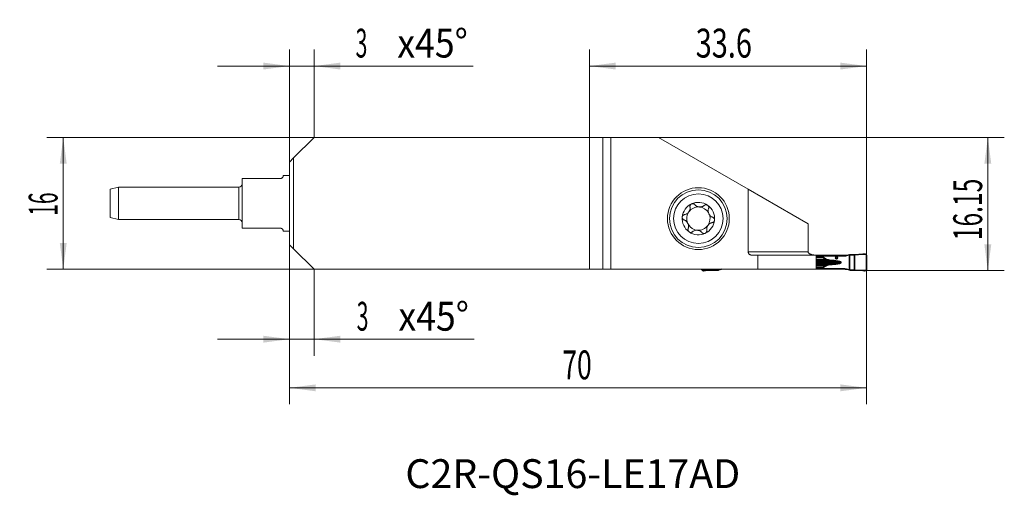
# Model space of a CAD drawing. Units: millimetres. Extents: x -69 to 50, y -35 to 22.
import ezdxf

# ---------------------------------------------------------------- set-up
doc = ezdxf.new("R2010")
doc.units = ezdxf.units.MM
for name, color, linetype in [('1', 4, 'Continuous'), ('2', 7, 'Continuous'), ('SK1', 4, 'Continuous'), ('SK2', 7, 'Continuous'), ('SK6', 5, 'Continuous')]:
    doc.layers.add(name, color=color, linetype=linetype)
doc.styles.add('iso_b_vert', font='simplex.shx')
doc.styles.add('Monospac821 BT', font='Monospac821 BT')
doc.dimstyles.get("Standard").update_dxf_attribs({"dimtxt": 0.18, "dimasz": 0.18, "dimexe": 0.18, "dimexo": 0.0625, "dimgap": 0.09, "dimtad": 1, "dimzin": 0, "dimdsep": 52, "dimtxsty": 'Standard', "dimcen": 0.09, "dimadec": 0, "dimazin": 0, "dimtfac": 1, "dimtdec": 4, "dimtofl": 0, "dimtmove": 0, "dimatfit": 3, "dimfxl": 1, "dimtolj": 1, "dimtzin": 0, "dimarcsym": 0})

# ---------------------------------------------------------------- blocks, each defined once
blk = doc.blocks.new('_U0')
at = {"layer": 'SK2', "lineweight": 13}
for p, q in [((-36.4, -5.013566), (-36.4, -24.38095)), ((33.6, -8.1625), (33.6, -24.38095)), ((-36.4, -22.38095), (33.6, -22.38095))]:
    blk.add_line(p, q, dxfattribs=at)
at = {"layer": 'SK2', "lineweight": 18}
for points in [[(-36.4, -22.38095), (-33.225002, -21.962953), (-33.224998, -22.798947)], [(33.6, -22.38095), (30.425002, -22.798947), (30.424998, -21.962953)]]:
    blk.add_solid(points, dxfattribs=at)
at = {"layer": 'SK2', "lineweight": 18, "insert": (-3.304966, -21.348316), "char_height": 3.5, "attachment_point": 7, "line_spacing_factor": 1.084337, "style": 'iso_b_vert'}
blk.add_mtext('\\W0.6740;70', dxfattribs=at)
blk = doc.blocks.new('_U1')
at = {"layer": '2', "lineweight": 13}
for p, q in [((8.374975, 7.9875), (50.310148, 7.9875)), ((48.310148, -8.1625), (48.310148, 7.9875)), ((33.6, -8.1625), (50.310148, -8.1625))]:
    blk.add_line(p, q, dxfattribs=at)
at = {"layer": '2', "lineweight": 18}
for points in [[(48.310148, 7.9875), (48.728145, 4.812502), (47.892151, 4.812498)], [(48.310148, -8.1625), (47.892151, -4.987502), (48.728145, -4.987498)]]:
    blk.add_solid(points, dxfattribs=at)
at = {"layer": '2', "lineweight": 18, "insert": (47.620515, -4.470066), "char_height": 3.5, "attachment_point": 7, "rotation": 90, "line_spacing_factor": 1.084337, "style": 'iso_b_vert'}
blk.add_mtext('\\W0.6261;16.15', dxfattribs=at)
blk = doc.blocks.new('_U2')
at = {"layer": '2', "lineweight": 13}
for p, q in [((0, 7.9875), (0, 18.658696)), ((33.6, -8.1625), (33.6, 18.658696)), ((0, 16.658696), (33.6, 16.658696))]:
    blk.add_line(p, q, dxfattribs=at)
at = {"layer": '2', "lineweight": 18}
for points in [[(0, 16.658696), (3.174998, 17.076693), (3.175002, 16.240699)], [(33.6, 16.658696), (30.425002, 16.240699), (30.424998, 17.076693)]]:
    blk.add_solid(points, dxfattribs=at)
at = {"layer": '2', "lineweight": 18, "insert": (12.878301, 17.69133), "char_height": 3.5, "attachment_point": 7, "line_spacing_factor": 1.084337, "style": 'iso_b_vert'}
blk.add_mtext('\\W0.7346;33.6', dxfattribs=at)
blk = doc.blocks.new('_U3')
at = {"layer": 'SK2', "lineweight": 13}
for p, q in [((-36.4, -5.013566), (-36.4, -18.478048)), ((-33.4, -7.9875), (-33.4, -18.478048)), ((-13.978904, -16.478048), (-45.15, -16.478048))]:
    blk.add_line(p, q, dxfattribs=at)
at = {"layer": 'SK2', "lineweight": 18}
for points in [[(-36.4, -16.478048), (-39.574998, -16.896045), (-39.575002, -16.060051)], [(-33.4, -16.478048), (-30.225002, -16.060051), (-30.224998, -16.896045)]]:
    blk.add_solid(points, dxfattribs=at)
at = {"layer": 'SK2', "lineweight": 18, "char_height": 3.5, "attachment_point": 7, "line_spacing_factor": 1.084337, "style": 'iso_b_vert'}
for s, insert in [('\\W0.5404;3', (-28.248036, -15.445415)), ('\\W0.9050;x45%%d', (-23.18257, -15.445415))]:
    blk.add_mtext(s, dxfattribs=dict(at, insert=insert))
blk = doc.blocks.new('_U4')
at = {"layer": 'SK2', "lineweight": 13}
for p, q in [((-36.4, 5.013566), (-36.4, 18.658696)), ((-33.4, 7.9875), (-33.4, 18.658696)), ((-14.113061, 16.658696), (-45.15, 16.658696))]:
    blk.add_line(p, q, dxfattribs=at)
at = {"layer": 'SK2', "lineweight": 18}
for points in [[(-36.4, 16.658696), (-39.574998, 16.240699), (-39.575002, 17.076693)], [(-33.4, 16.658696), (-30.225002, 17.076693), (-30.224998, 16.240699)]]:
    blk.add_solid(points, dxfattribs=at)
at = {"layer": 'SK2', "lineweight": 18, "char_height": 3.5, "attachment_point": 7, "line_spacing_factor": 1.084337, "style": 'iso_b_vert'}
for s, insert in [('\\W0.5404;3', (-28.382193, 17.69133)), ('\\W0.9050;x45%%d', (-23.316727, 17.69133))]:
    blk.add_mtext(s, dxfattribs=dict(at, insert=insert))
blk = doc.blocks.new('_U5')
at = {"layer": 'SK2', "lineweight": 13}
for p, q in [((-33.4, 7.9875), (-65.844986, 7.9875)), ((-63.844986, 7.9875), (-63.844986, -7.9875)), ((-33.4, -7.9875), (-65.844986, -7.9875))]:
    blk.add_line(p, q, dxfattribs=at)
at = {"layer": 'SK2', "lineweight": 18}
for points in [[(-63.844986, 7.9875), (-63.426989, 4.812502), (-64.262982, 4.812498)], [(-63.844986, -7.9875), (-64.262982, -4.812502), (-63.426989, -4.812498)]]:
    blk.add_solid(points, dxfattribs=at)
at = {"layer": 'SK2', "lineweight": 18, "insert": (-64.534619, -1.495533), "char_height": 3.5, "attachment_point": 7, "rotation": 90, "line_spacing_factor": 1.084337, "style": 'iso_b_vert'}
blk.add_mtext('\\W0.5321;16', dxfattribs=at)

msp = doc.modelspace()

# ---------------------------------------------------------------- linework, layer by layer
at = {"layer": '1', "lineweight": 18}
for p, q in [((0, 7.9875), (1.6, 7.9875)), ((0, 7.9875), (0, -7.9875)), ((1.6, 7.9875), (2.6, 7.9875)), ((1.6, -7.9875), (1.6, 7.9875)), ((2.6, 7.9875), (8.37497, 7.9875)), ((2.6, 7.9875), (2.6, -7.9875)), ((19.23859, 1.71539), (8.37497, 7.9875)), ((19.23859, -5.8875), (19.23859, 1.71539)), ((26.51128, -2.4835), (19.23861, 1.71538)), ((26.51128, -2.4835), (26.51128, -5.8875)), ((19.2386, -5.8875), (26.51128, -5.8875)), ((20.41865, -6.2875), (19.72881, -6.2875)), ((20.41865, -7.9875), (20.41865, -6.2875)), ((20.41865, -6.2875), (27.47921, -6.2875)), ((27.47921, -6.2875), (27.49427, -6.2875)), ((27.47926, -6.2875), (27.47926, -7.9875)), ((27.49356, -6.3625), (27.49427, -6.2875)), ((27.49427, -6.2875), (28.41267, -6.2875)), ((28.41196, -6.3625), (28.41267, -6.2875)), ((28.41267, -6.2875), (31.36759, -6.2875)), ((1.6, -7.9875), (0, -7.9875)), ((2.6, -7.9875), (1.6, -7.9875)), ((20.41865, -7.9875), (2.6, -7.9875)), ((20.41865, -7.9875), (27.4792, -7.9875)), ((27.4792, -7.9875), (27.4938, -7.9875)), ((27.4938, -7.9875), (27.49356, -7.9625)), ((27.4938, -7.9875), (28.4122, -7.9875)), ((28.4122, -7.9875), (28.41196, -7.9625)), ((28.4122, -7.9875), (31.16555, -7.9875))]:
    msp.add_line(p, q, dxfattribs=at)
at = {"layer": '1', "lineweight": 35}
for p, q in [((28.30267, -6.53652), (27.47912, -6.53652)), ((27.47918, -6.7945), (28.72652, -6.7945)), ((27.4792, -6.91148), (29.23428, -6.91148)), ((28.26321, -6.3625), (27.47921, -6.3625)), ((27.47921, -6.48706), (28.26321, -6.48706)), ((27.47921, -6.96516), (29.86595, -6.96516)), ((30.51601, -7.1625), (27.47923, -7.1625)), ((27.47925, -6.96174), (29.82174, -6.96174)), ((28.26321, -6.3625), (30.93989, -6.3625)), ((28.26321, -6.3625), (28.26321, -6.48706)), ((28.30267, -6.53652), (28.72652, -6.7945)), ((29.82174, -6.96174), (29.86595, -6.96516)), ((31.53282, -6.24643), (31.18752, -6.3323)), ((31.57562, -6.23738), (31.53282, -6.24643)), ((31.53282, -8.07858), (31.53282, -6.24643)), ((32.13338, -6.22979), (31.61553, -6.2331)), ((33.15581, -6.16726), (32.13338, -6.22979)), ((32.13338, -8.09521), (32.13338, -6.22979)), ((33.6, -7.9652), (33.6, -6.3598)), ((15.06662, -8.09521), (14.04419, -8.15774)), ((15.06662, -8.09521), (15.06662, -7.98748)), ((15.58447, -8.0919), (15.06662, -8.09521)), ((15.66718, -8.07858), (15.62438, -8.08762)), ((15.66718, -8.07858), (15.66718, -7.98748)), ((16.01248, -7.9927), (15.66718, -8.07858)), ((27.47912, -7.78848), (28.30267, -7.78848)), ((27.47918, -7.5305), (28.72652, -7.5305)), ((27.4792, -7.41352), (29.23428, -7.41352)), ((29.86595, -7.35984), (27.47921, -7.35984)), ((28.26321, -7.83794), (27.47921, -7.83794)), ((27.47921, -7.9625), (28.26321, -7.9625)), ((27.47925, -7.36326), (29.82174, -7.36326)), ((28.26321, -7.83794), (28.26321, -7.9625)), ((30.93989, -7.9625), (28.26321, -7.9625)), ((28.72652, -7.5305), (28.30267, -7.78848)), ((29.86595, -7.35984), (29.82174, -7.36326)), ((31.18752, -7.9927), (31.53282, -8.07858)), ((31.53282, -8.07858), (31.57562, -8.08762)), ((31.61553, -8.0919), (32.13338, -8.09521)), ((32.13338, -8.09521), (33.15581, -8.15774))]:
    msp.add_line(p, q, dxfattribs=at)
at = {"layer": '1', "lineweight": 18}
for radius in [3.75, 3.5, 3]:
    msp.add_circle((13.2, -1.8495), radius, dxfattribs=at)
for radius, start, end in [(1.9685, 55.349355, 114.967933), (1.9685, 114.967933, 174.586511), (1.416, 144.777222, 198.775495), (1.416, 85.158644, 144.777222), (1.416, 31.160371, 85.158644), (1.9685, 354.586511, 55.349355), (1.416, 18.775495, 31.160371), (1.9685, 174.586511, 235.349355), (1.416, 198.775495, 211.160371), (1.9685, 294.967933, 354.586511), (1.416, 324.777222, 18.775495), (1.416, 211.160371, 265.158644), (1.9685, 235.349355, 294.967933), (1.416, 265.158644, 324.777222)]:
    msp.add_arc((13.2, -1.8495), radius, start, end, dxfattribs=at)
at = {"layer": '1', "lineweight": 35}
for centre, major_axis, ratio, start_param, end_param in [((28.96891, -6.48706), (0.70569, 0), 0.212557, 3.141592654, -2.805616773), ((29.61484, -6.72856), (0.94093, 0), 0.212557, -2.805616773, -1.987178251), ((33.0399, -5.08236), (9.40926, 0), 0.212557, -1.987178252, -1.919862179), ((29.52804, -7.1625), (0.98797, 0), 0.212557, 0, 1.221730476), ((29.52804, -7.1625), (0.98797, 0), 0.212557, -1.221730476, 0), ((30.93989, -5.5625), (0.90984, 0), 0.879273, -1.570796327, -1.295152566), ((28.96891, -7.83794), (0.70569, 0), 0.212557, 2.805616773, 3.141592654), ((29.61484, -7.59644), (0.94093, 0), 0.212557, 1.987178251, 2.805616773), ((33.0399, -9.24264), (9.40926, 0), 0.212557, 1.919862176, 1.98717825), ((30.93989, -8.7625), (0.90984, 0), 0.879273, 1.295152566, 1.570796327)]:
    msp.add_ellipse(centre, major_axis=major_axis, ratio=ratio, start_param=start_param, end_param=end_param, dxfattribs=at)
msp.add_ellipse((29.96543, -6.6125), major_axis=(0, 0.12825), ratio=0.978148, dxfattribs=at)
at = {"layer": '1', "lineweight": 18}
for points, knots in [([(11.51162, -1.36991), (11.56157, -1.36112), (11.61064, -1.3478), (11.68308, -1.32059), (11.70703, -1.3103), (11.74269, -1.2929), (11.75455, -1.28675), (11.77807, -1.27383), (11.78968, -1.26707), (11.84702, -1.23182), (11.8906, -1.19892), (11.942, -1.151), (11.95214, -1.14106), (11.97176, -1.12078), (12.00036, -1.08968), (12.04388, -1.03441), (12.07424, -0.98651), (12.10228, -0.9367), (12.1148, -0.91144), (12.13705, -0.86029), (12.14678, -0.83439), (12.16357, -0.78193), (12.17063, -0.75529), (12.18751, -0.67625), (12.19332, -0.62414), (12.19482, -0.54645), (12.1941, -0.52055), (12.19027, -0.46934), (12.18719, -0.44404), (12.18297, -0.41902)], [0, 0, 0, 0, 0.125, 0.125, 0.1875, 0.1875, 0.21875, 0.21875, 0.25, 0.25, 0.375, 0.375, 0.40625, 0.40625, 0.4375, 0.5, 0.5625, 0.5625, 0.625, 0.625, 0.6875, 0.6875, 0.75, 0.75, 0.875, 0.875, 0.9375, 0.9375, 1, 1, 1, 1]), ([(12.36907, -0.06497), (12.35208, -0.07288), (12.33551, -0.0824), (12.30477, -0.10375), (12.29046, -0.11561), (12.27056, -0.13514), (12.26416, -0.14198), (12.25209, -0.15602), (12.24641, -0.16323), (12.23037, -0.18539), (12.22101, -0.20087), (12.20894, -0.22513), (12.20525, -0.23336), (12.19865, -0.24989), (12.1957, -0.25822), (12.18792, -0.28337), (12.18412, -0.30036), (12.17922, -0.33478), (12.17816, -0.35189), (12.17864, -0.38571), (12.18017, -0.40245), (12.18297, -0.41902)], [0, 0, 0, 0, 0.125, 0.125, 0.25, 0.25, 0.3125, 0.3125, 0.375, 0.375, 0.5, 0.5, 0.5625, 0.5625, 0.625, 0.625, 0.75, 0.75, 0.875, 0.875, 1, 1, 1, 1]), ([(12.75982, -0.15042), (12.73801, -0.12475), (12.71252, -0.10254), (12.67574, -0.07959), (12.6681, -0.07523), (12.65254, -0.06716), (12.64461, -0.06344), (12.62036, -0.05321), (12.60358, -0.04765), (12.57744, -0.04131), (12.56857, -0.03954), (12.55049, -0.0367), (12.54134, -0.03565), (12.51394, -0.03367), (12.4956, -0.03386), (12.46796, -0.03648), (12.45873, -0.03775), (12.44022, -0.0411), (12.43095, -0.0432), (12.40373, -0.05059), (12.38613, -0.05703), (12.36907, -0.06497)], [0, 0, 0, 0, 0.25, 0.25, 0.3125, 0.3125, 0.375, 0.375, 0.5, 0.5, 0.5625, 0.5625, 0.625, 0.625, 0.75, 0.75, 0.8125, 0.8125, 0.875, 0.875, 1, 1, 1, 1]), ([(12.75982, -0.15042), (12.79267, -0.18906), (12.82898, -0.22465), (12.88909, -0.27339), (12.91008, -0.28885), (12.94312, -0.31081), (12.95443, -0.31793), (12.97747, -0.33168), (12.98917, -0.33829), (13.04859, -0.36992), (13.09901, -0.39088), (13.16634, -0.41099), (13.18004, -0.4147), (13.20746, -0.42138), (13.24876, -0.43032), (13.31845, -0.43991), (13.37512, -0.44187), (13.43227, -0.44087), (13.4604, -0.4389), (13.51578, -0.43222), (13.54305, -0.42752), (13.59679, -0.41547), (13.62334, -0.40808), (13.70006, -0.38267), (13.74796, -0.36133), (13.81574, -0.32333), (13.83771, -0.30961), (13.87996, -0.28041), (13.90023, -0.26495), (13.91968, -0.24866)], [0, 0, 0, 0, 0.125, 0.125, 0.1875, 0.1875, 0.21875, 0.21875, 0.25, 0.25, 0.375, 0.375, 0.40625, 0.40625, 0.4375, 0.5, 0.5625, 0.5625, 0.625, 0.625, 0.6875, 0.6875, 0.75, 0.75, 0.875, 0.875, 0.9375, 0.9375, 1, 1, 1, 1]), ([(14.31923, -0.23014), (14.31151, -0.22481), (14.30348, -0.21975), (14.28705, -0.21036), (14.2787, -0.20606), (14.25326, -0.19429), (14.23578, -0.18793), (14.20879, -0.18063), (14.19965, -0.17857), (14.18147, -0.17527), (14.17239, -0.17402), (14.14517, -0.17139), (14.12705, -0.17115), (14.0909, -0.17363), (14.07333, -0.17633), (14.03915, -0.18434), (14.02248, -0.18969), (13.97425, -0.20947), (13.94543, -0.22708), (13.91968, -0.24866)], [0, 0, 0, 0, 0.0625, 0.0625, 0.125, 0.125, 0.25, 0.25, 0.3125, 0.3125, 0.375, 0.375, 0.5, 0.5, 0.625, 0.625, 0.75, 0.75, 1, 1, 1, 1]), ([(14.44004, -0.61894), (14.45226, -0.58683), (14.45948, -0.55312), (14.46164, -0.50893), (14.46172, -0.49996), (14.46115, -0.4821), (14.4605, -0.47319), (14.45746, -0.44652), (14.454, -0.42882), (14.44396, -0.39359), (14.43729, -0.37591), (14.42116, -0.34222), (14.41167, -0.32606), (14.39523, -0.30289), (14.38938, -0.29535), (14.37689, -0.28065), (14.37032, -0.27356), (14.34983, -0.25333), (14.33509, -0.2411), (14.31923, -0.23014)], [0, 0, 0, 0, 0.25, 0.25, 0.3125, 0.3125, 0.375, 0.375, 0.5, 0.5, 0.625, 0.625, 0.75, 0.75, 0.8125, 0.8125, 0.875, 0.875, 1, 1, 1, 1]), ([(14.44004, -0.61894), (14.42568, -0.6567), (14.41409, -0.69544), (14.39658, -0.77508), (14.39065, -0.81597), (14.38717, -0.86874), (14.38667, -0.8794), (14.38608, -0.90075), (14.38583, -0.93282), (14.38745, -0.96502), (14.39326, -1.02964), (14.40053, -1.07302), (14.4117, -1.11681)], [0, 0, 0, 0, 0.25, 0.25, 0.5, 0.5, 0.5625, 0.5625, 0.625, 0.75, 0.75, 1, 1, 1, 1]), ([(11.24028, -1.66379), (11.23846, -1.68297), (11.23833, -1.70213), (11.24063, -1.73083), (11.24182, -1.74042), (11.24503, -1.75944), (11.24704, -1.76877), (11.25419, -1.79627), (11.26045, -1.81393), (11.27585, -1.84796), (11.28509, -1.86444), (11.30559, -1.8948), (11.31691, -1.90885), (11.33537, -1.92834), (11.34177, -1.93457), (11.35506, -1.9465), (11.36198, -1.95221), (11.3972, -1.979), (11.42764, -1.99517), (11.46008, -2.00649)], [0, 0, 0, 0, 0.125, 0.125, 0.1875, 0.1875, 0.25, 0.25, 0.375, 0.375, 0.5, 0.5, 0.625, 0.625, 0.6875, 0.6875, 0.75, 0.75, 1, 1, 1, 1]), ([(11.24028, -1.66379), (11.24117, -1.65444), (11.24246, -1.64504), (11.24586, -1.62642), (11.24794, -1.61727), (11.2553, -1.59021), (11.26169, -1.57275), (11.27347, -1.54739), (11.27778, -1.53907), (11.28695, -1.52304), (11.29184, -1.51528), (11.30735, -1.49275), (11.31882, -1.47873), (11.344, -1.45266), (11.35737, -1.44095), (11.3855, -1.41995), (11.40032, -1.41064), (11.4465, -1.38646), (11.47853, -1.37573), (11.51162, -1.36991)], [0, 0, 0, 0, 0.0625, 0.0625, 0.125, 0.125, 0.25, 0.25, 0.3125, 0.3125, 0.375, 0.375, 0.5, 0.5, 0.625, 0.625, 0.75, 0.75, 1, 1, 1, 1]), ([(11.85935, -2.30525), (11.83302, -2.26851), (11.80452, -2.23505), (11.75887, -2.18906), (11.74316, -2.17444), (11.71887, -2.15353), (11.71066, -2.14673), (11.69398, -2.13346), (11.68551, -2.12697), (11.6428, -2.0956), (11.60764, -2.07378), (11.53535, -2.03588), (11.49823, -2.0198), (11.46008, -2.00649)], [0, 0, 0, 0, 0.25, 0.25, 0.375, 0.375, 0.4375, 0.4375, 0.5, 0.5, 0.75, 0.75, 1, 1, 1, 1]), ([(14.88838, -2.32909), (14.83843, -2.33788), (14.78936, -2.3512), (14.71692, -2.37841), (14.69297, -2.3887), (14.65731, -2.4061), (14.64545, -2.41225), (14.62193, -2.42517), (14.61032, -2.43193), (14.55298, -2.46718), (14.5094, -2.50008), (14.458, -2.548), (14.44786, -2.55794), (14.42824, -2.57822), (14.39964, -2.60932), (14.35612, -2.66459), (14.32576, -2.71249), (14.29772, -2.7623), (14.2852, -2.78756), (14.26295, -2.83871), (14.25322, -2.86461), (14.23643, -2.91707), (14.22937, -2.94371), (14.21249, -3.02275), (14.20668, -3.07486), (14.20518, -3.15255), (14.2059, -3.17845), (14.20973, -3.22966), (14.21281, -3.25496), (14.21703, -3.27998)], [0, 0, 0, 0, 0.125, 0.125, 0.1875, 0.1875, 0.21875, 0.21875, 0.25, 0.25, 0.375, 0.375, 0.40625, 0.40625, 0.4375, 0.5, 0.5625, 0.5625, 0.625, 0.625, 0.6875, 0.6875, 0.75, 0.75, 0.875, 0.875, 0.9375, 0.9375, 1, 1, 1, 1]), ([(14.54065, -1.39375), (14.56698, -1.43049), (14.59548, -1.46395), (14.64113, -1.50994), (14.65684, -1.52456), (14.68113, -1.54547), (14.68934, -1.55227), (14.70602, -1.56554), (14.71449, -1.57203), (14.7572, -1.6034), (14.79236, -1.62522), (14.86465, -1.66312), (14.90177, -1.6792), (14.93992, -1.69251)], [0, 0, 0, 0, 0.25, 0.25, 0.375, 0.375, 0.4375, 0.4375, 0.5, 0.5, 0.75, 0.75, 1, 1, 1, 1]), ([(15.15972, -2.03521), (15.15883, -2.04456), (15.15754, -2.05396), (15.15414, -2.07258), (15.15206, -2.08173), (15.1447, -2.10879), (15.13831, -2.12625), (15.12653, -2.15161), (15.12222, -2.15993), (15.11305, -2.17596), (15.10816, -2.18372), (15.09265, -2.20625), (15.08118, -2.22027), (15.056, -2.24634), (15.04263, -2.25805), (15.0145, -2.27905), (14.99968, -2.28836), (14.9535, -2.31254), (14.92147, -2.32327), (14.88838, -2.32909)], [0, 0, 0, 0, 0.0625, 0.0625, 0.125, 0.125, 0.25, 0.25, 0.3125, 0.3125, 0.375, 0.375, 0.5, 0.5, 0.625, 0.625, 0.75, 0.75, 1, 1, 1, 1]), ([(15.15972, -2.03521), (15.16154, -2.01603), (15.16167, -1.99687), (15.15937, -1.96817), (15.15818, -1.95858), (15.15497, -1.93956), (15.15296, -1.93023), (15.14581, -1.90273), (15.13955, -1.88507), (15.12415, -1.85104), (15.11491, -1.83456), (15.09441, -1.8042), (15.08309, -1.79015), (15.06463, -1.77066), (15.05823, -1.76443), (15.04494, -1.7525), (15.03802, -1.74679), (15.0028, -1.72), (14.97236, -1.70383), (14.93992, -1.69251)], [0, 0, 0, 0, 0.125, 0.125, 0.1875, 0.1875, 0.25, 0.25, 0.375, 0.375, 0.5, 0.5, 0.625, 0.625, 0.6875, 0.6875, 0.75, 0.75, 1, 1, 1, 1]), ([(11.95996, -3.08006), (11.94774, -3.11217), (11.94052, -3.14588), (11.93836, -3.19007), (11.93828, -3.19904), (11.93885, -3.2169), (11.9395, -3.22581), (11.94254, -3.25248), (11.946, -3.27018), (11.95604, -3.30541), (11.96271, -3.32309), (11.97884, -3.35678), (11.98833, -3.37294), (12.00477, -3.39611), (12.01062, -3.40365), (12.02311, -3.41835), (12.02968, -3.42544), (12.05017, -3.44567), (12.06491, -3.4579), (12.08077, -3.46886)], [0, 0, 0, 0, 0.25, 0.25, 0.3125, 0.3125, 0.375, 0.375, 0.5, 0.5, 0.625, 0.625, 0.75, 0.75, 0.8125, 0.8125, 0.875, 0.875, 1, 1, 1, 1]), ([(11.95996, -3.08006), (11.97432, -3.0423), (11.98591, -3.00356), (12.00342, -2.92392), (12.00935, -2.88303), (12.01283, -2.83026), (12.01333, -2.8196), (12.01392, -2.79825), (12.01417, -2.76618), (12.01255, -2.73398), (12.00674, -2.66936), (11.99947, -2.62598), (11.9883, -2.58219)], [0, 0, 0, 0, 0.25, 0.25, 0.5, 0.5, 0.5625, 0.5625, 0.625, 0.75, 0.75, 1, 1, 1, 1]), ([(12.08077, -3.46886), (12.08849, -3.47419), (12.09652, -3.47925), (12.11295, -3.48864), (12.1213, -3.49294), (12.14674, -3.50471), (12.16422, -3.51107), (12.19121, -3.51837), (12.20035, -3.52043), (12.21853, -3.52373), (12.22761, -3.52498), (12.25483, -3.52761), (12.27295, -3.52785), (12.3091, -3.52537), (12.32667, -3.52267), (12.36085, -3.51466), (12.37752, -3.50931), (12.42575, -3.48953), (12.45457, -3.47192), (12.48032, -3.45034)], [0, 0, 0, 0, 0.0625, 0.0625, 0.125, 0.125, 0.25, 0.25, 0.3125, 0.3125, 0.375, 0.375, 0.5, 0.5, 0.625, 0.625, 0.75, 0.75, 1, 1, 1, 1]), ([(13.64018, -3.54858), (13.60733, -3.50994), (13.57102, -3.47435), (13.51091, -3.42561), (13.48992, -3.41015), (13.45688, -3.38819), (13.44557, -3.38107), (13.42253, -3.36732), (13.41083, -3.36071), (13.35141, -3.32908), (13.30099, -3.30812), (13.23366, -3.28801), (13.21996, -3.2843), (13.19254, -3.27762), (13.15124, -3.26868), (13.08155, -3.25909), (13.02488, -3.25713), (12.96773, -3.25813), (12.9396, -3.2601), (12.88422, -3.26678), (12.85695, -3.27148), (12.80321, -3.28353), (12.77666, -3.29092), (12.69994, -3.31633), (12.65204, -3.33767), (12.58426, -3.37567), (12.56229, -3.38939), (12.52004, -3.41859), (12.49977, -3.43405), (12.48032, -3.45034)], [0, 0, 0, 0, 0.125, 0.125, 0.1875, 0.1875, 0.21875, 0.21875, 0.25, 0.25, 0.375, 0.375, 0.40625, 0.40625, 0.4375, 0.5, 0.5625, 0.5625, 0.625, 0.625, 0.6875, 0.6875, 0.75, 0.75, 0.875, 0.875, 0.9375, 0.9375, 1, 1, 1, 1]), ([(13.64018, -3.54858), (13.66199, -3.57425), (13.68748, -3.59646), (13.72426, -3.61941), (13.7319, -3.62377), (13.74746, -3.63184), (13.75539, -3.63556), (13.77964, -3.64579), (13.79642, -3.65135), (13.82256, -3.65769), (13.83143, -3.65946), (13.84951, -3.6623), (13.85866, -3.66335), (13.88606, -3.66533), (13.9044, -3.66514), (13.93204, -3.66252), (13.94127, -3.66125), (13.95978, -3.6579), (13.96905, -3.6558), (13.99627, -3.64841), (14.01387, -3.64197), (14.03093, -3.63403)], [0, 0, 0, 0, 0.25, 0.25, 0.3125, 0.3125, 0.375, 0.375, 0.5, 0.5, 0.5625, 0.5625, 0.625, 0.625, 0.75, 0.75, 0.8125, 0.8125, 0.875, 0.875, 1, 1, 1, 1]), ([(14.03093, -3.63403), (14.04792, -3.62612), (14.06449, -3.6166), (14.09523, -3.59525), (14.10954, -3.58339), (14.12944, -3.56386), (14.13584, -3.55702), (14.14791, -3.54298), (14.15359, -3.53577), (14.16963, -3.51361), (14.17899, -3.49813), (14.19106, -3.47387), (14.19475, -3.46564), (14.20135, -3.44911), (14.2043, -3.44078), (14.21208, -3.41563), (14.21588, -3.39864), (14.22078, -3.36422), (14.22184, -3.34711), (14.22136, -3.31329), (14.21983, -3.29655), (14.21703, -3.27998)], [0, 0, 0, 0, 0.125, 0.125, 0.25, 0.25, 0.3125, 0.3125, 0.375, 0.375, 0.5, 0.5, 0.5625, 0.5625, 0.625, 0.625, 0.75, 0.75, 0.875, 0.875, 1, 1, 1, 1]), ([(19.23859, -5.8875), (19.23859, -5.90203), (19.23956, -5.91655), (19.24343, -5.94554), (19.24636, -5.96008), (19.25782, -6.00241), (19.26896, -6.02931), (19.29061, -6.0678), (19.29861, -6.08024), (19.31593, -6.10406), (19.32531, -6.11555), (19.35495, -6.14814), (19.37672, -6.16751), (19.412, -6.19347), (19.42423, -6.20162), (19.44947, -6.21685), (19.46232, -6.22384), (19.50151, -6.24308), (19.52848, -6.25363), (19.57009, -6.26632), (19.58416, -6.27003), (19.61267, -6.2764), (19.62719, -6.27908), (19.67071, -6.28543), (19.69974, -6.2875), (19.72881, -6.2875)], [0, 0, 0, 0, 0.0625, 0.0625, 0.125, 0.125, 0.25, 0.25, 0.3125, 0.3125, 0.375, 0.375, 0.5, 0.5, 0.5625, 0.5625, 0.625, 0.625, 0.75, 0.75, 0.8125, 0.8125, 0.875, 0.875, 1, 1, 1, 1]), ([(26.51128, -5.8875), (26.51128, -5.89387), (26.51166, -5.9003), (26.51315, -5.91291), (26.51536, -5.92536), (26.51892, -5.93753), (26.52313, -5.94957), (26.52556, -5.95551), (26.53357, -5.97277), (26.53991, -5.98367), (26.55421, -6.00452), (26.56221, -6.01453), (26.58768, -6.04275), (26.60657, -6.05936), (26.64682, -6.08976), (26.66827, -6.10354), (26.71201, -6.12845), (26.73443, -6.13968), (26.78009, -6.16033), (26.80333, -6.16973), (26.85047, -6.18708), (26.87442, -6.19502), (26.92267, -6.20963), (26.94689, -6.21627), (27.0198, -6.2345), (27.06872, -6.24445), (27.16706, -6.26095), (27.21648, -6.26749), (27.31573, -6.27775), (27.36556, -6.28145), (27.46559, -6.28633), (27.51587, -6.2875), (27.56593, -6.2875)], [0, 0, 0, 0, 0.015625, 0.015625, 0.03125, 0.046875, 0.046875, 0.0625, 0.0625, 0.09375, 0.09375, 0.125, 0.125, 0.1875, 0.1875, 0.25, 0.25, 0.3125, 0.3125, 0.375, 0.375, 0.4375, 0.4375, 0.5, 0.5, 0.625, 0.625, 0.75, 0.75, 0.875, 0.875, 1, 1, 1, 1])]:
    msp.add_open_spline(points, degree=3, knots=knots, dxfattribs=at)
at = {"layer": '1', "lineweight": 35}
for points in [[(31.61553, -6.2331), (31.60215, -6.23319), (31.58879, -6.2346), (31.57562, -6.23738)], [(15.62438, -8.08762), (15.61121, -8.0904), (15.59785, -8.09181), (15.58447, -8.0919)], [(31.57562, -8.08762), (31.58879, -8.0904), (31.60215, -8.09181), (31.61553, -8.0919)]]:
    msp.add_open_spline(points, degree=3, dxfattribs=at)
for points, weights in [([(33.4, -6.1598), (33.27779, -6.1598), (33.15581, -6.16726)], [1.03186391736, 1.03138264657, 1.03186391736]), ([(33.6, -6.3598), (33.6, -6.1598), (33.4, -6.1598)], [1.03186391736, 0.729637973227, 1.03186391736]), ([(13.8, -8.1652), (13.62131, -8.1652), (13.60126, -7.98764)], [1.03186391736, 0.75314062798, 0.988513984178]), ([(14.04419, -8.15774), (13.92221, -8.1652), (13.8, -8.1652)], [1.03186391736, 1.03138264657, 1.03186391736]), ([(33.15581, -8.15774), (33.27779, -8.1652), (33.4, -8.1652)], [1.03186391736, 1.03138264657, 1.03186391736]), ([(33.4, -8.1652), (33.6, -8.1652), (33.6, -7.9652)], [1.03186391736, 0.729637973227, 1.03186391736])]:
    msp.add_rational_spline(points, weights, degree=2, dxfattribs=at)
at = {"layer": 'SK1', "lineweight": 18}
for p, q in [((-33.4, 7.9875), (-35.9, 5.50922)), ((-33.4, 7.9875), (0, 7.9875)), ((-36.4, 5.01357), (-35.9, 5.50922)), ((-36.4, -5.01357), (-36.4, 5.01357)), ((-35.9, 5.50922), (-35.9, -5.50922)), ((-42.15, 3), (-42.15, -3)), ((-42.15, 3), (-37.55, 3)), ((-36.39999, 3.375), (-37.15132, 3.375)), ((-57.15, 1.975), (-58.15, 1.70705)), ((-58.15, 1.70705), (-58.15, 0)), ((-57.15, 0), (-57.15, 1.975)), ((-42.55, 1.975), (-57.15, 1.975)), ((-42.55, 1.975), (-42.55, 0)), ((-58.15, 0), (-58.15, -1.70705)), ((-57.15, -1.975), (-57.15, 0)), ((-42.55, 0), (-42.55, -1.975)), ((-58.15, -1.70705), (-57.15, -1.975)), ((-57.15, -1.975), (-42.55, -1.975)), ((-37.55, -3), (-42.15, -3)), ((-37.15132, -3.375), (-36.39999, -3.375)), ((-35.9, -5.50922), (-36.4, -5.01357)), ((-33.4, -7.9875), (-35.9, -5.50922)), ((0, -7.9875), (-33.4, -7.9875))]:
    msp.add_line(p, q, dxfattribs=at)
for centre, start, end in [((-42.55, 2.375), 270, 0), ((-42.55, -2.375), 0, 90)]:
    msp.add_arc(centre, 0.4, start, end, dxfattribs=at)
for points, knots in [([(-37.55, 3), (-37.53124, 3), (-37.51299, 3.00131), (-37.48629, 3.005), (-37.4775, 3.00653), (-37.4606, 3.01002), (-37.45242, 3.012), (-37.43655, 3.01634), (-37.42883, 3.01871), (-37.41402, 3.02374), (-37.40693, 3.02639), (-37.38653, 3.03464), (-37.37402, 3.04055), (-37.35654, 3.04983), (-37.35091, 3.05301), (-37.34013, 3.05942), (-37.33497, 3.06266), (-37.32014, 3.07243), (-37.31107, 3.07902), (-37.28585, 3.09886), (-37.27162, 3.1122), (-37.24675, 3.13853), (-37.23631, 3.15133), (-37.2182, 3.17607), (-37.21054, 3.188), (-37.19727, 3.2109), (-37.19167, 3.22187), (-37.18201, 3.24279), (-37.17796, 3.25274), (-37.16761, 3.28093), (-37.16313, 3.29735), (-37.15673, 3.3255), (-37.15484, 3.33723), (-37.15231, 3.35604), (-37.15104, 3.37019), (-37.15078, 3.37498), (-37.15078, 3.375), (-37.15078, 3.375), (-37.15078, 3.375)], [0, 0, 0, 0, 0.03120555, 0.03120555, 0.046808325, 0.046808325, 0.0624111, 0.0624111, 0.078013875, 0.078013875, 0.09361665, 0.09361665, 0.124822199, 0.124822199, 0.140424974, 0.140424974, 0.156027749, 0.156027749, 0.187233299, 0.187233299, 0.249644399, 0.249644399, 0.312055499, 0.312055499, 0.374466598, 0.374466598, 0.436877698, 0.436877698, 0.499288798, 0.499288798, 0.624110997, 0.624110997, 0.748933197, 0.748933197, 0.873755396, 0.998577596, 0.998577596, 1, 1, 1, 1]), ([(-37.15078, -3.375), (-37.15078, -3.375), (-37.15078, -3.375), (-37.15078, -3.37502), (-37.15091, -3.37264), (-37.15167, -3.36315), (-37.15231, -3.35605), (-37.15484, -3.33727), (-37.15672, -3.32557), (-37.16305, -3.29764), (-37.16748, -3.28141), (-37.18096, -3.24445), (-37.18996, -3.22372), (-37.20644, -3.19504), (-37.21, -3.18916), (-37.21776, -3.17714), (-37.22196, -3.17098), (-37.23561, -3.15221), (-37.24608, -3.1393), (-37.26467, -3.11952), (-37.27137, -3.11283), (-37.28583, -3.09948), (-37.29359, -3.09281), (-37.31036, -3.07955), (-37.31938, -3.07297), (-37.33898, -3.05999), (-37.34956, -3.05359), (-37.37278, -3.04116), (-37.38554, -3.03507), (-37.41299, -3.0239), (-37.42774, -3.01878), (-37.45986, -3.00993), (-37.47669, -3.00637), (-37.50333, -3.00263), (-37.51248, -3.00165), (-37.53115, -3.00033), (-37.54054, -3), (-37.55, -3)], [0, 0, 0, 0, 0.000464954, 0.000464954, 0.125406835, 0.125406835, 0.250348716, 0.250348716, 0.375290596, 0.375290596, 0.500232477, 0.500232477, 0.625174358, 0.625174358, 0.656409828, 0.656409828, 0.687645298, 0.687645298, 0.750116239, 0.750116239, 0.781351709, 0.781351709, 0.812587179, 0.812587179, 0.843822649, 0.843822649, 0.875058119, 0.875058119, 0.906293589, 0.906293589, 0.93752906, 0.93752906, 0.96876453, 0.96876453, 0.984382265, 0.984382265, 1, 1, 1, 1])]:
    msp.add_open_spline(points, degree=3, knots=knots, dxfattribs=at)

# ---------------------------------------------------------------- texts
at = {"layer": 'SK6', "lineweight": 13, "insert": (-22.34513, -34.54139), "char_height": 3.5, "attachment_point": 7, "line_spacing_factor": 1.072372, "style": 'Monospac821 BT'}
msp.add_mtext('\\fMonospac821 BT|b0|i0;\\W1.0000;C2R-QS16-LE17AD', dxfattribs=at)

# ---------------------------------------------------------------- dimensions: what is measured, and where the dimension line sits
at = {"layer": '2', "lineweight": 18}
dim = msp.add_linear_dim(base=(33.6, 16.6587), p1=(0, 7.9875), p2=(33.6, -8.1625), dimstyle='Standard', override={"dimtxt": 3.5, "dimasz": 3.175, "dimexe": 2, "dimexo": 0, "dimgap": 1.75, "dimtad": 1, "dimtih": 1, "dimtoh": 0, "dimdec": 4, "dimlfac": 1, "dimzin": 8, "dimdsep": 46, "dimlunit": 2, "dimpost": '<>', "dimtxsty": 'iso_b_vert', "dimsah": 1, "dimse1": 0, "dimse2": 0, "dimsd1": 0, "dimsd2": 0, "dimclrd": 7, "dimclre": 7, "dimclrt": 7, "dimtol": 0, "dimtfac": 1, "dimtdec": 4, "dimtofl": 1, "dimtmove": 0, "dimtzin": 8, "dimlwd": 13, "dimlwe": 13}, dxfattribs=at)
dim.commit()
dim.dimension.update_dxf_attribs({"geometry": '_U2', "text_midpoint": (16.8, 16.6587)})
dim = msp.add_linear_dim(base=(48.31015, 7.9875), p1=(33.6, -8.1625), p2=(8.37497, 7.9875), angle=90, dimstyle='Standard', override={"dimtxt": 3.5, "dimasz": 3.175, "dimexe": 2, "dimexo": 0, "dimgap": 1.75, "dimtad": 1, "dimtih": 0, "dimtoh": 0, "dimdec": 4, "dimlfac": 1, "dimzin": 8, "dimdsep": 46, "dimlunit": 2, "dimpost": '<>', "dimtxsty": 'iso_b_vert', "dimsah": 1, "dimse1": 0, "dimse2": 0, "dimsd1": 0, "dimsd2": 0, "dimclrd": 7, "dimclre": 7, "dimclrt": 7, "dimtol": 0, "dimtfac": 1, "dimtdec": 4, "dimtofl": 1, "dimtmove": 0, "dimtzin": 8, "dimlwd": 13, "dimlwe": 13}, dxfattribs=at)
dim.commit()
dim.dimension.update_dxf_attribs({"geometry": '_U1', "text_midpoint": (48.31015, -0.0875)})
at = {"layer": 'SK2', "lineweight": 18}
for base, p1, p2, picture, middle in [((-33.4, 16.6587), (-36.4, 5.01357), (-33.4, 7.9875), '_U4', (-18.88333, 16.6587)), ((-33.4, -16.47805), (-36.4, -5.01357), (-33.4, -7.9875), '_U3', (-18.88333, -16.47805)), ((33.6, -22.38095), (-36.4, -5.01357), (33.6, -8.1625), '_U0', (-1.4, -22.38095))]:
    dim = msp.add_linear_dim(base=base, p1=p1, p2=p2, dimstyle='Standard', override={"dimtxt": 3.5, "dimasz": 3.175, "dimexe": 2, "dimexo": 0, "dimgap": 1.75, "dimtad": 1, "dimtih": 1, "dimtoh": 0, "dimdec": 4, "dimlfac": 1, "dimzin": 8, "dimdsep": 46, "dimlunit": 2, "dimpost": '<>', "dimtxsty": 'iso_b_vert', "dimsah": 1, "dimse1": 0, "dimse2": 0, "dimsd1": 0, "dimsd2": 0, "dimclrd": 7, "dimclre": 7, "dimclrt": 7, "dimtol": 0, "dimtfac": 1, "dimtdec": 4, "dimtofl": 1, "dimtmove": 0, "dimtzin": 8, "dimlwd": 13, "dimlwe": 13}, dxfattribs=at)
    dim.commit()
    dim.dimension.update_dxf_attribs({"geometry": picture, "text_midpoint": middle})
dim = msp.add_linear_dim(base=(-63.84499, -7.9875), p1=(-33.4, 7.9875), p2=(-33.4, -7.9875), angle=90, dimstyle='Standard', override={"dimtxt": 3.5, "dimasz": 3.175, "dimexe": 2, "dimexo": 0, "dimgap": 1.75, "dimtad": 1, "dimtih": 0, "dimtoh": 0, "dimdec": 0, "dimlfac": 1, "dimzin": 8, "dimdsep": 46, "dimlunit": 2, "dimpost": '<>', "dimtxsty": 'iso_b_vert', "dimsah": 1, "dimse1": 0, "dimse2": 0, "dimsd1": 0, "dimsd2": 0, "dimclrd": 7, "dimclre": 7, "dimclrt": 7, "dimtol": 0, "dimtfac": 1, "dimtdec": 4, "dimtofl": 1, "dimtmove": 0, "dimtzin": 8, "dimlwd": 13, "dimlwe": 13}, dxfattribs=at)
dim.commit()
dim.dimension.update_dxf_attribs({"geometry": '_U5', "text_midpoint": (-63.84499, 0)})

doc.saveas('drawing.dxf')
